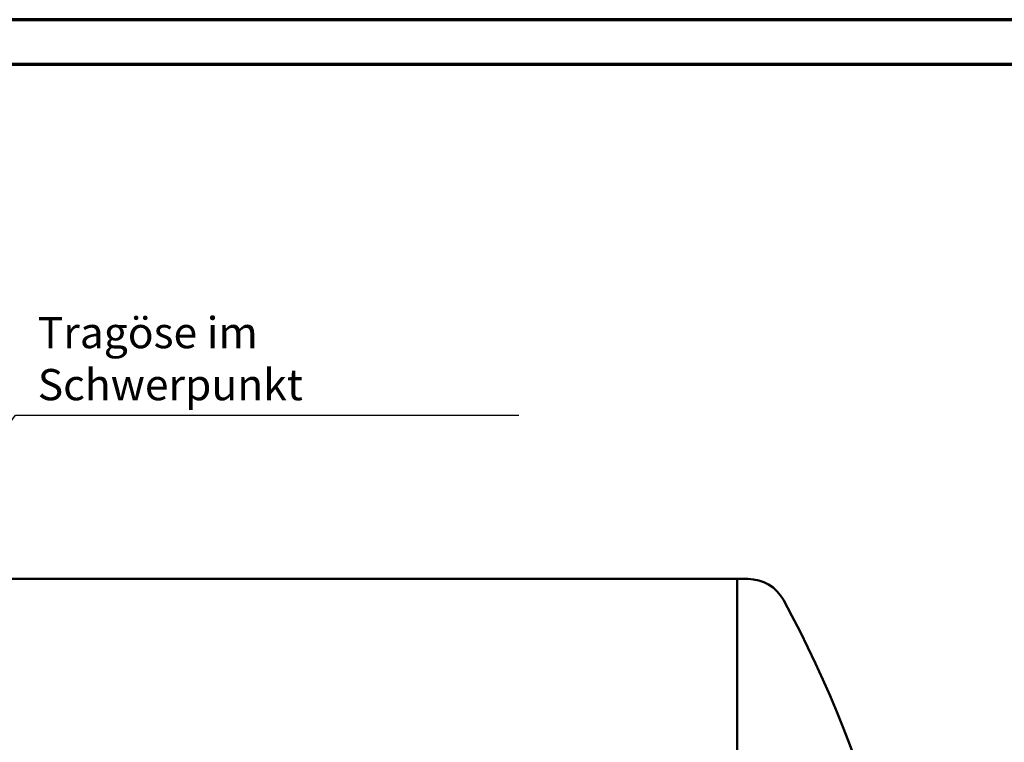
# Model space of a CAD drawing. Units: millimetres. Extents: x 0 to 11880, y 0 to 17820.
# Drawn here: x 4328 to 6536, y 6780 to 8400 of the extents above; entities that cross this region are included whole.
import ezdxf

# ---------------------------------------------------------------- set-up
doc = ezdxf.new("R2010")
doc.units = ezdxf.units.MM
doc.header["$LTSCALE"] = 20
doc.layers.get('0').update_dxf_attribs({"lineweight": 25})
for name, color, linetype, lineweight in [('Rahmen (ISO)', 7, 'Continuous', 70), ('Sichtbar (ISO)', 7, 'Continuous', 50), ('Symbol (ISO)', 7, 'Continuous', 25)]:
    doc.layers.add(name, color=color, linetype=linetype, lineweight=lineweight)
doc.styles.add('Notiztext (DIN)', font='arial.ttf')
doc.dimstyles.new('Standard - Methode 2a (DIN)$7', dxfattribs={"dimscale": 20, "dimtxt": 3.5, "dimasz": 2.5, "dimexe": 3.175, "dimexo": 0.8, "dimgap": 0.8, "dimtad": 1, "dimtih": 1, "dimtoh": 1, "dimrnd": 1e-08, "dimtxsty": 'Notiztext (DIN)', "dimcen": 0.09, "dimdle": 10, "dimclrd": 256, "dimclre": 256, "dimclrt": 256, "dimazin": 2, "dimtfac": 1, "dimtmove": 0, "dimatfit": 3, "dimfxl": 0, "dimtolj": 1, "dimlwd": -1, "dimlwe": -1, "dimarcsym": 0})

# ---------------------------------------------------------------- blocks, each defined once
blk = doc.blocks.new('Ränder Dehoust Standardrahmen')
at = {"layer": 'Rahmen (ISO)'}
for p, q in [((594, 420), (0, 420)), ((20, 415), (589, 415))]:
    blk.add_line(p, q, dxfattribs=at)

msp = doc.modelspace()

# ---------------------------------------------------------------- linework, layer by layer
at = {"layer": 'Sichtbar (ISO)'}
for p, q in [((5936.5, 7146.1), (4218, 7146.1)), ((5936.5, 7146.1), (5936.5, 4646.1)), ((5961, 7146.1), (5936.5, 7146.1)), ((5936.5, 4646.1), (5936.5, 7146.1))]:
    msp.add_line(p, q, dxfattribs=at)
for centre, radius, start, end in [((5961, 7055.8), 90.3, 28.6764, 90), ((3840.8, 5896.1), 2507, 331.3236, 28.6764)]:
    msp.add_arc(centre, radius, start, end, dxfattribs=at)

# ---------------------------------------------------------------- block references
at = {"xscale": 20, "yscale": 20, "zscale": 20}
msp.add_blockref('Ränder Dehoust Standardrahmen', (0, 0), dxfattribs=at)

# ---------------------------------------------------------------- texts
at = {"layer": 'Symbol (ISO)', "insert": (4368.3, 7525), "char_height": 70, "width": 1081.479, "attachment_point": 7, "style": 'Notiztext (DIN)'}
msp.add_mtext('{Tragöse im Schwerpunkt}', dxfattribs=at)

# ---------------------------------------------------------------- leaders
at = {"layer": 'Symbol (ISO)', "annotation_type": 0, "has_hookline": 1, "hookline_direction": 0, "text_width": 1078.6}
msp.add_leader([(4133.4, 7263.5), (4318.3, 7513.3), (4368.3, 7513.3)], dimstyle='Standard - Methode 2a (DIN)$7', override={"dimgap": 0, "dimtad": 1}, dxfattribs=at)

doc.saveas('drawing.dxf')
